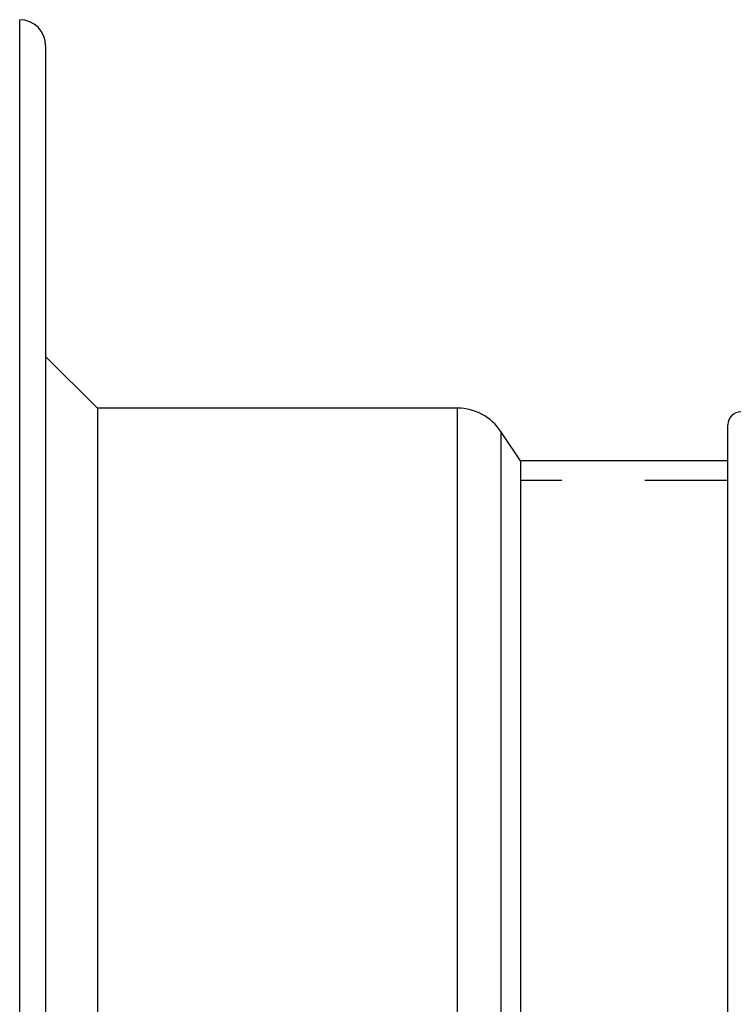
# Model space of a CAD drawing. Extents: x 1.46 to 5.73, y 2.81 to 4.62.
# Drawn here: x 4.2 to 5.06, y 3.44 to 4.62 of the extents above; entities that cross this region are included whole.
import ezdxf

# ---------------------------------------------------------------- set-up
doc = ezdxf.new("R2010")
doc.units = 0
doc.header["$LTSCALE"] = 0.333333
doc.linetypes.add('DASHED', pattern=[0.2067, 0.1654, -0.0413])
for name, color, linetype in [('HIDDEN_NARROW__ANSI_', 7, 'DASHED'), ('VISIBLE__ANSI_', 7, 'CONTINUOUS'), ('VISIBLE_NARROW__ANSI_', 7, 'CONTINUOUS')]:
    doc.layers.add(name, color=color, linetype=linetype)

msp = doc.modelspace()

# ---------------------------------------------------------------- linework, layer by layer
at = {"layer": 'HIDDEN_NARROW__ANSI_'}
msp.add_line((5.05211, 4.06881), (4.80211, 4.06881), dxfattribs=at)
at = {"layer": 'VISIBLE__ANSI_'}
for p, q in [((4.23005, 4.59276), (4.23005, 2.84423)), ((4.29255, 4.15599), (4.23005, 4.21849)), ((4.29255, 4.15599), (4.29255, 3.28099)), ((4.72648, 4.15599), (4.29255, 4.15599)), ((4.80211, 4.09251), (4.77859, 4.12801)), ((5.05211, 3.30105), (5.05211, 4.13594)), ((4.80211, 4.09251), (4.80211, 3.34448)), ((5.05211, 4.09251), (4.80211, 4.09251)), ((4.80211, 4.09251), (4.80211, 3.34448))]:
    msp.add_line(p, q, dxfattribs=at)
for centre, radius, start, end in [((4.1988, 4.59276), 0.03125, 0, 90), ((4.72648, 4.09349), 0.0625, 33.52741, 90), ((5.06774, 4.13594), 0.01562, 90, 180)]:
    msp.add_arc(centre, radius, start, end, dxfattribs=at)
at = {"layer": 'VISIBLE_NARROW__ANSI_'}
for p, q in [((4.1988, 2.81298), (4.1988, 4.62401)), ((4.72648, 3.28099), (4.72648, 4.15599)), ((4.77859, 4.12801), (4.77859, 3.30897))]:
    msp.add_line(p, q, dxfattribs=at)

doc.saveas('drawing.dxf')
